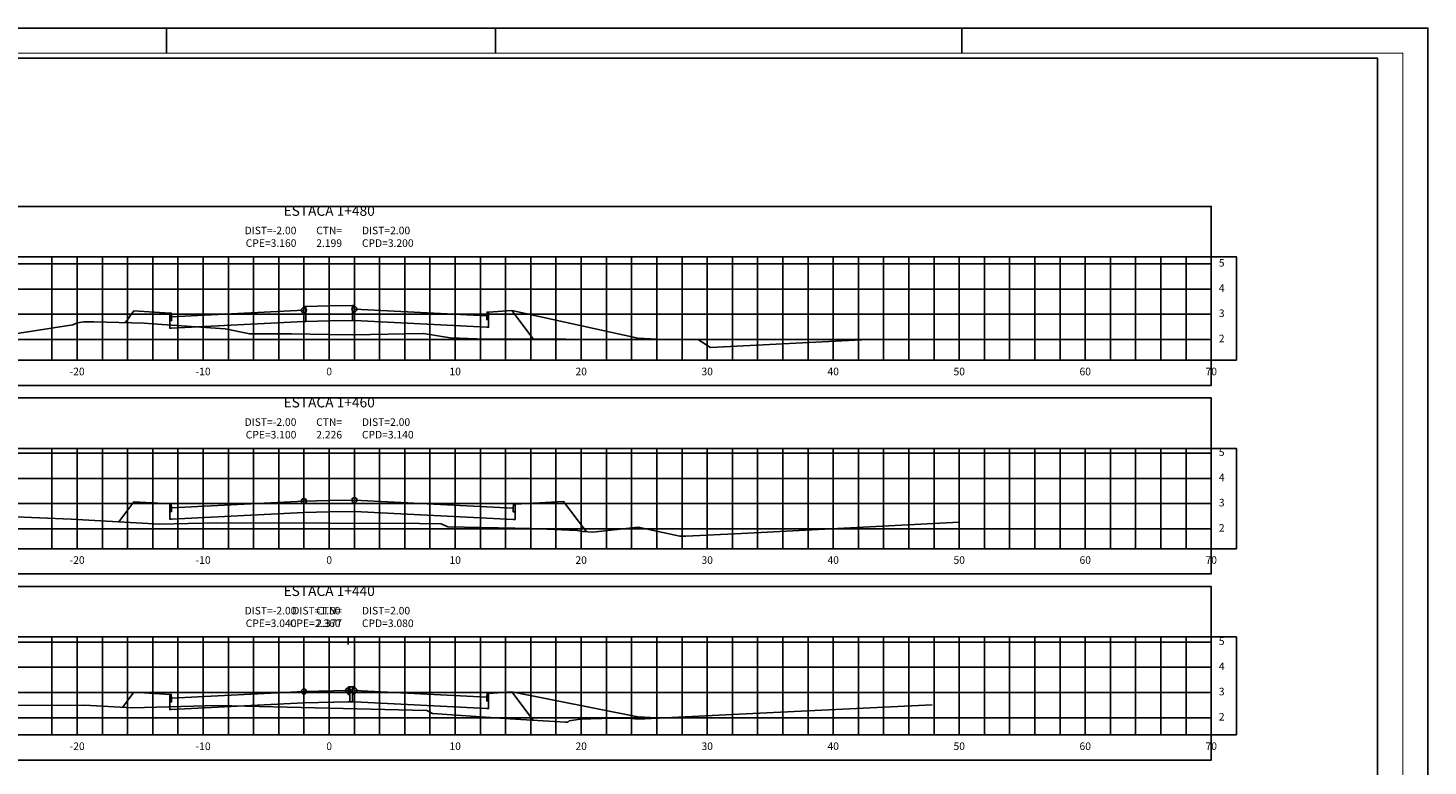
# Model space of a CAD drawing. Extents: x 0 to 841, y 0 to 594.
# Drawn here: x 285 to 841, y 301 to 594 of the extents above; entities that cross this region are included whole.
import ezdxf

# ---------------------------------------------------------------- set-up
doc = ezdxf.new("R2010")
doc.units = 0
doc.header["$LTSCALE"] = 2.54
doc.header["$MEASUREMENT"] = 0
doc.linetypes.add('CENTER2', pattern=[1.125, 0.75, -0.125, 0.125, -0.125])
doc.layers.get('0').update_dxf_attribs({"linetype": 'CONTINUOUS'})
for name, color, linetype in [('PS_FOLHA', 7, 'CONTINUOUS'), ('PS_MARGEM', 8, 'CONTINUOUS'), ('PS_SEC_EIXO', 4, 'CENTER2'), ('PS_SEC_ESTA', 3, 'CONTINUOUS'), ('PS_SEC_FRAME_INV', 255, 'CONTINUOUS'), ('PS_SEC_FRAME_VIS', 2, 'CONTINUOUS'), ('PS_SEC_MALHA', 252, 'CONTINUOUS'), ('PS_SEC_TEXTO', 2, 'CONTINUOUS'), ('SEC-GAB', 210, 'CONTINUOUS'), ('SEC-PISTA-DIR', 170, 'CONTINUOUS'), ('SEC-PISTA-ESQ', 10, 'CONTINUOUS'), ('SEC-TALUDE', 210, 'CONTINUOUS'), ('SEC-TERRAP', 6, 'CONTINUOUS'), ('SEC-TNAT', 90, 'CONTINUOUS'), ('SEC-TOPO', 6, 'CONTINUOUS')]:
    doc.layers.add(name, color=color, linetype=linetype)
doc.styles.add('PS_SIMPLEX', font='simplex.shx', dxfattribs={"width": 0.85})

# ---------------------------------------------------------------- blocks, each defined once
blk = doc.blocks.new('CIRCU001')
blk.add_circle((0, 0), 1)
blk = doc.blocks.new('LINHA001')
blk.add_line((0, 0), (1, 0))

msp = doc.modelspace()

# ---------------------------------------------------------------- linework, layer by layer
at = {"layer": 'PS_FOLHA'}
for p, q in [((340.5, 584), (340.5, 594)), ((471, 584), (471, 594)), ((656, 584), (656, 594))]:
    msp.add_line(p, q, dxfattribs=at)
msp.add_lwpolyline([(0, 0), (841, 0), (841, 594), (0, 594)], close=True, dxfattribs=at)
at = {"layer": 'PS_MARGEM', "const_width": 0.35}
msp.add_lwpolyline([(25, 10), (831, 10), (831, 584), (25, 584)], close=True, dxfattribs=at)
at = {"layer": 'PS_SEC_EIXO', "elevation": 1}
for points in [[(405, 462.29), (405, 503.27)], [(405, 387.51), (405, 427.29)], [(405, 313.69), (405, 352.51)]]:
    msp.add_lwpolyline(points, dxfattribs=at)
at = {"layer": 'PS_SEC_FRAME_INV'}
msp.add_lwpolyline([(35, 74), (35, 582), (821, 582), (821, 74)], close=True, dxfattribs=at)
at = {"layer": 'PS_SEC_FRAME_INV', "elevation": 1}
for points in [[(55, 503.27), (55, 523.27), (755, 523.27), (755, 503.27)], [(765, 462.29), (755, 462.29), (755, 503.27), (765, 503.27)], [(55, 452.29), (55, 462.29), (755, 462.29), (755, 452.29)], [(55, 427.29), (55, 447.29), (755, 447.29), (755, 427.29)], [(765, 387.51), (755, 387.51), (755, 427.29), (765, 427.29)], [(55, 377.51), (55, 387.51), (755, 387.51), (755, 377.51)], [(55, 352.51), (55, 372.51), (755, 372.51), (755, 352.51)], [(765, 313.69), (755, 313.69), (755, 352.51), (765, 352.51)], [(55, 303.69), (55, 313.69), (755, 313.69), (755, 303.69)]]:
    msp.add_lwpolyline(points, close=True, dxfattribs=at)
at = {"layer": 'PS_SEC_FRAME_VIS', "elevation": 1}
for points in [[(55, 462.29), (55, 503.27), (755, 503.27), (755, 462.29)], [(55, 387.51), (55, 427.29), (755, 427.29), (755, 387.51)], [(55, 313.69), (55, 352.51), (755, 352.51), (755, 313.69)]]:
    msp.add_lwpolyline(points, close=True, dxfattribs=at)
at = {"layer": 'PS_SEC_MALHA', "elevation": 1}
for points in [[(55, 500.49), (755, 500.49)], [(295, 462.29), (295, 503.27)], [(305, 462.29), (305, 503.27)], [(315, 462.29), (315, 503.27)], [(325, 462.29), (325, 503.27)], [(335, 462.29), (335, 503.27)], [(345, 462.29), (345, 503.27)], [(355, 462.29), (355, 503.27)], [(365, 462.29), (365, 503.27)], [(375, 462.29), (375, 503.27)], [(385, 462.29), (385, 503.27)], [(395, 462.29), (395, 503.27)], [(405, 462.29), (405, 503.27)], [(415, 462.29), (415, 503.27)], [(425, 462.29), (425, 503.27)], [(435, 462.29), (435, 503.27)], [(445, 462.29), (445, 503.27)], [(455, 462.29), (455, 503.27)], [(465, 462.29), (465, 503.27)], [(475, 462.29), (475, 503.27)], [(485, 462.29), (485, 503.27)], [(495, 462.29), (495, 503.27)], [(505, 462.29), (505, 503.27)], [(515, 462.29), (515, 503.27)], [(525, 462.29), (525, 503.27)], [(535, 462.29), (535, 503.27)], [(545, 462.29), (545, 503.27)], [(555, 462.29), (555, 503.27)], [(565, 462.29), (565, 503.27)], [(575, 462.29), (575, 503.27)], [(585, 462.29), (585, 503.27)], [(595, 462.29), (595, 503.27)], [(605, 462.29), (605, 503.27)], [(615, 462.29), (615, 503.27)], [(625, 462.29), (625, 503.27)], [(635, 462.29), (635, 503.27)], [(645, 462.29), (645, 503.27)], [(655, 462.29), (655, 503.27)], [(665, 462.29), (665, 503.27)], [(675, 462.29), (675, 503.27)], [(685, 462.29), (685, 503.27)], [(695, 462.29), (695, 503.27)], [(705, 462.29), (705, 503.27)], [(715, 462.29), (715, 503.27)], [(725, 462.29), (725, 503.27)], [(735, 462.29), (735, 503.27)], [(745, 462.29), (745, 503.27)], [(755, 462.29), (755, 503.27)], [(55, 490.49), (755, 490.49)], [(55, 480.49), (755, 480.49)], [(55, 470.49), (755, 470.49)], [(55, 425.4), (755, 425.4)], [(295, 387.51), (295, 427.29)], [(305, 387.51), (305, 427.29)], [(315, 387.51), (315, 427.29)], [(325, 387.51), (325, 427.29)], [(335, 387.51), (335, 427.29)], [(345, 387.51), (345, 427.29)], [(355, 387.51), (355, 427.29)], [(365, 387.51), (365, 427.29)], [(375, 387.51), (375, 427.29)], [(385, 387.51), (385, 427.29)], [(395, 387.51), (395, 427.29)], [(405, 387.51), (405, 427.29)], [(415, 387.51), (415, 427.29)], [(425, 387.51), (425, 427.29)], [(435, 387.51), (435, 427.29)], [(445, 387.51), (445, 427.29)], [(455, 387.51), (455, 427.29)], [(465, 387.51), (465, 427.29)], [(475, 387.51), (475, 427.29)], [(485, 387.51), (485, 427.29)], [(495, 387.51), (495, 427.29)], [(505, 387.51), (505, 427.29)], [(515, 387.51), (515, 427.29)], [(525, 387.51), (525, 427.29)], [(535, 387.51), (535, 427.29)], [(545, 387.51), (545, 427.29)], [(555, 387.51), (555, 427.29)], [(565, 387.51), (565, 427.29)], [(575, 387.51), (575, 427.29)], [(585, 387.51), (585, 427.29)], [(595, 387.51), (595, 427.29)], [(605, 387.51), (605, 427.29)], [(615, 387.51), (615, 427.29)], [(625, 387.51), (625, 427.29)], [(635, 387.51), (635, 427.29)], [(645, 387.51), (645, 427.29)], [(655, 387.51), (655, 427.29)], [(665, 387.51), (665, 427.29)], [(675, 387.51), (675, 427.29)], [(685, 387.51), (685, 427.29)], [(695, 387.51), (695, 427.29)], [(705, 387.51), (705, 427.29)], [(715, 387.51), (715, 427.29)], [(725, 387.51), (725, 427.29)], [(735, 387.51), (735, 427.29)], [(745, 387.51), (745, 427.29)], [(755, 387.51), (755, 427.29)], [(55, 415.4), (755, 415.4)], [(55, 405.4), (755, 405.4)], [(55, 395.4), (755, 395.4)], [(55, 350.48), (755, 350.48)], [(295, 313.69), (295, 352.51)], [(305, 313.69), (305, 352.51)], [(315, 313.69), (315, 352.51)], [(325, 313.69), (325, 352.51)], [(335, 313.69), (335, 352.51)], [(345, 313.69), (345, 352.51)], [(355, 313.69), (355, 352.51)], [(365, 313.69), (365, 352.51)], [(375, 313.69), (375, 352.51)], [(385, 313.69), (385, 352.51)], [(395, 313.69), (395, 352.51)], [(405, 313.69), (405, 352.51)], [(415, 313.69), (415, 352.51)], [(425, 313.69), (425, 352.51)], [(435, 313.69), (435, 352.51)], [(445, 313.69), (445, 352.51)], [(455, 313.69), (455, 352.51)], [(465, 313.69), (465, 352.51)], [(475, 313.69), (475, 352.51)], [(485, 313.69), (485, 352.51)], [(495, 313.69), (495, 352.51)], [(505, 313.69), (505, 352.51)], [(515, 313.69), (515, 352.51)], [(525, 313.69), (525, 352.51)], [(535, 313.69), (535, 352.51)], [(545, 313.69), (545, 352.51)], [(555, 313.69), (555, 352.51)], [(565, 313.69), (565, 352.51)], [(575, 313.69), (575, 352.51)], [(585, 313.69), (585, 352.51)], [(595, 313.69), (595, 352.51)], [(605, 313.69), (605, 352.51)], [(615, 313.69), (615, 352.51)], [(625, 313.69), (625, 352.51)], [(635, 313.69), (635, 352.51)], [(645, 313.69), (645, 352.51)], [(655, 313.69), (655, 352.51)], [(665, 313.69), (665, 352.51)], [(675, 313.69), (675, 352.51)], [(685, 313.69), (685, 352.51)], [(695, 313.69), (695, 352.51)], [(705, 313.69), (705, 352.51)], [(715, 313.69), (715, 352.51)], [(725, 313.69), (725, 352.51)], [(735, 313.69), (735, 352.51)], [(745, 313.69), (745, 352.51)], [(755, 313.69), (755, 352.51)], [(55, 340.48), (755, 340.48)], [(55, 330.48), (755, 330.48)], [(55, 320.48), (755, 320.48)]]:
    msp.add_lwpolyline(points, dxfattribs=at)
at = {"layer": 'SEC-GAB', "elevation": 1}
for points in [[(395.75, 483.59), (395.15, 483.59), (395, 482.09), (395, 480.59), (395.75, 480.59), (395.75, 483.59)], [(405, 483.79), (404.99, 483.79), (395.75, 483.59), (395.75, 477.63), (404.99, 477.83), (405, 477.83)], [(405, 483.79), (405.01, 483.79), (414.25, 483.99), (414.25, 478.03), (405.01, 477.83), (405, 477.83)], [(414.25, 483.99), (414.85, 483.99), (415, 482.49), (415, 480.99), (414.25, 480.99), (414.25, 483.99)], [(341.75, 480.96), (327.5, 481.82)], [(395.75, 480.59), (395, 480.59), (395, 482.09), (395, 482.09), (342.5, 479.46), (342.5, 477.96), (341.75, 477.96), (341.75, 474.93), (342.5, 474.96), (395, 477.59), (395, 477.59), (395.75, 477.63), (395.75, 480.59)], [(342.5, 479.46), (342.35, 480.96), (341.75, 480.96), (341.75, 477.96), (342.5, 477.96), (342.5, 479.46)], [(414.25, 480.99), (415, 480.99), (415, 482.49), (415, 482.49), (467.5, 479.86), (467.5, 478.36), (468.25, 478.36), (468.25, 475.33), (467.5, 475.36), (415, 477.99), (415, 477.99), (414.25, 478.03), (414.25, 480.99)], [(467.5, 479.86), (467.65, 481.36), (468.25, 481.36), (468.25, 478.36), (467.5, 478.36), (467.5, 479.86)], [(468.25, 481.36), (477.5, 481.92)], [(477.5, 481.92), (527.5, 470.98), (537.5, 470.48)], [(341.75, 405.27), (327.5, 406.13)], [(405, 406.6), (395, 406.4), (342.5, 403.77), (342.5, 402.27), (341.75, 402.27), (341.75, 399.24), (342.5, 399.27), (395, 401.9), (405, 402.1)], [(405, 406.6), (415, 406.8), (478, 403.65), (478, 402.15), (478.75, 402.15), (478.75, 399.11), (478, 399.15), (415, 402.3), (405, 402.1)], [(478.75, 405.15), (498, 406.3)], [(498, 406.3), (498, 406.3), (498, 406.3)], [(342.5, 403.77), (342.35, 405.27), (341.75, 405.27), (341.75, 402.27), (342.5, 402.27), (342.5, 403.77)], [(478, 403.65), (478.15, 405.15), (478.75, 405.15), (478.75, 402.15), (478, 402.15), (478, 403.65)], [(341.75, 329.76), (327.5, 330.61)], [(413.25, 329.73), (412.5, 329.73), (412.5, 331.23), (395, 330.88), (342.5, 328.26), (342.5, 326.76), (341.75, 326.76), (341.75, 323.72), (342.5, 323.76), (395, 326.38), (412.5, 326.73), (413.25, 326.77), (413.25, 329.73)], [(342.5, 328.26), (342.35, 329.76), (341.75, 329.76), (341.75, 326.76), (342.5, 326.76), (342.5, 328.26)], [(413.25, 332.73), (412.65, 332.73), (412.5, 331.23), (412.5, 329.73), (413.25, 329.73), (413.25, 332.73)], [(413.5, 332.75), (413.5, 332.75), (413.25, 332.73), (413.25, 326.77), (413.5, 326.79), (413.5, 326.79)], [(413.5, 332.75), (413.5, 332.75), (414.25, 332.78), (414.25, 326.82), (413.5, 326.79), (413.5, 326.79)], [(414.25, 332.78), (414.85, 332.78), (415, 331.28), (415, 329.78), (414.25, 329.78), (414.25, 332.78)], [(414.25, 329.78), (415, 329.78), (415, 331.28), (415, 331.28), (467.5, 328.66), (467.5, 327.16), (468.25, 327.16), (468.25, 324.12), (467.5, 324.16), (415, 326.78), (415, 326.78), (414.25, 326.82), (414.25, 329.78)], [(467.5, 328.66), (467.65, 330.16), (468.25, 330.16), (468.25, 327.16), (467.5, 327.16), (467.5, 328.66)], [(468.25, 330.16), (477.5, 330.71)], [(477.5, 330.71), (527.5, 320.88), (537.5, 320.38)]]:
    msp.add_lwpolyline(points, dxfattribs=at)
at = {"layer": 'SEC-TALUDE', "elevation": 1}
for points in [[(327.5, 481.82), (327.5, 481.82), (323.99, 477.14)], [(477.5, 481.92), (477.5, 481.92), (485.9, 470.72)], [(327.5, 406.13), (327.5, 406.13), (321.5, 398.12)], [(498, 406.3), (498, 406.3), (507.07, 394.21)], [(327.5, 330.61), (327.5, 330.61), (322.99, 324.6)], [(477.5, 330.71), (477.5, 330.71), (485.93, 319.48)]]:
    msp.add_lwpolyline(points, dxfattribs=at)
at = {"layer": 'SEC-TERRAP', "elevation": 1}
for points in [[(323.99, 477.14), (327.5, 481.82), (341.75, 480.96), (341.75, 474.93), (342.5, 474.96), (395, 477.59), (395.75, 477.63), (404.99, 477.83), (405.01, 477.83), (414.25, 478.03), (415, 477.99), (467.5, 475.36), (468.25, 475.33), (468.25, 481.36), (477.5, 481.92), (485.9, 470.72)], [(321.5, 398.12), (327.5, 406.13), (341.75, 405.27), (341.75, 399.24), (342.5, 399.27), (395, 401.9), (405, 402.1), (415, 402.3), (478, 399.15), (478.75, 399.11), (478.75, 405.15), (498, 406.3), (507.07, 394.21)], [(322.99, 324.6), (327.5, 330.61), (341.75, 329.76), (341.75, 323.72), (342.5, 323.76), (395, 326.38), (412.5, 326.73), (413.25, 326.77), (413.5, 326.79), (413.5, 326.79), (414.25, 326.82), (415, 326.78), (467.5, 324.16), (468.25, 324.12), (468.25, 330.16), (477.5, 330.71), (485.93, 319.48)]]:
    msp.add_lwpolyline(points, dxfattribs=at)
at = {"layer": 'SEC-TNAT', "elevation": 1}
for points in [[(274.19, 471.8), (303.32, 476.25), (304.98, 477.12), (307.63, 477.44), (311.57, 477.49), (331.63, 476.93), (334.87, 476.65), (363.74, 474.7), (373.51, 472.67), (390.06, 472.73), (405, 472.48), (414.36, 472.32), (442.31, 472.91), (442.36, 472.91), (442.39, 472.91), (442.4, 472.91), (453.02, 471.1), (467.13, 470.63), (472.59, 470.78), (551.53, 470.41), (556.31, 467.29), (621.49, 470.61)], [(277.56, 400.26), (302.66, 399.17), (337.79, 397.22), (360.28, 397.83), (405, 397.66), (440.89, 397.53), (449.43, 397.34), (452.14, 396.16), (485.32, 395.5), (503.44, 394.76), (505.77, 394.29), (509.66, 394.07), (527.55, 396.03), (544.08, 392.51), (546.39, 392.54), (546.48, 392.53), (568.64, 393.61), (655, 398.01)], [(230.69, 325.15), (307.94, 325.43), (326.83, 324.38), (360.64, 325.3), (405, 324.26), (443.69, 323.35), (445.98, 322.2), (476.74, 320.04), (498.78, 318.69), (499.75, 318.79), (500.18, 319.21), (504.55, 319.96), (513.13, 320.15), (519.4, 320.33), (523.47, 320.38), (527.62, 319.9), (567.69, 321.85), (644.24, 325.65)]]:
    msp.add_lwpolyline(points, dxfattribs=at)
at = {"layer": 'SEC-TOPO', "elevation": 1}
for points in [[(323.99, 477.14), (327.5, 481.82), (341.75, 480.96), (342.35, 480.96), (342.5, 479.46), (395, 482.09), (395.15, 483.59), (395.75, 483.59), (404.99, 483.79), (405.01, 483.79), (414.25, 483.99), (414.85, 483.99), (415, 482.49), (467.5, 479.86), (467.65, 481.36), (468.25, 481.36), (477.5, 481.92), (485.9, 470.72)], [(321.5, 398.12), (327.5, 406.13), (341.75, 405.27), (342.35, 405.27), (342.5, 403.77), (395, 406.4), (405, 406.6), (415, 406.8), (478, 403.65), (478.15, 405.15), (478.75, 405.15), (498, 406.3), (507.07, 394.21)], [(322.99, 324.6), (327.5, 330.61), (341.75, 329.76), (342.35, 329.76), (342.5, 328.26), (395, 330.88), (412.5, 331.23), (412.65, 332.73), (413.25, 332.73), (413.5, 332.75), (413.5, 332.75), (414.25, 332.78), (414.85, 332.78), (415, 331.28), (467.5, 328.66), (467.65, 330.16), (468.25, 330.16), (477.5, 330.71), (485.93, 319.48)]]:
    msp.add_lwpolyline(points, dxfattribs=at)

# ---------------------------------------------------------------- block references
at = {"layer": 'SEC-PISTA-DIR', "xscale": 3, "yscale": 3, "zscale": 3, "rotation": 270}
for p in [(415, 503.27), (415, 503.27), (415, 427.29), (415, 352.51), (415, 352.51)]:
    msp.add_blockref('LINHA001', p, dxfattribs=at)
at = {"layer": 'SEC-PISTA-DIR'}
for p in [(415, 482.49), (415, 482.49), (415, 406.8), (415, 331.28), (415, 331.28)]:
    msp.add_blockref('CIRCU001', p, dxfattribs=at)
at = {"layer": 'SEC-PISTA-ESQ', "xscale": 3, "yscale": 3, "zscale": 3, "rotation": 270}
for p in [(395, 503.27), (395, 503.27), (395, 427.29), (395, 352.51), (412.5, 352.51)]:
    msp.add_blockref('LINHA001', p, dxfattribs=at)
at = {"layer": 'SEC-PISTA-ESQ'}
for p in [(395, 482.09), (395, 482.09), (395, 406.4), (395, 330.88), (412.5, 331.23)]:
    msp.add_blockref('CIRCU001', p, dxfattribs=at)

# ---------------------------------------------------------------- texts
at = {"layer": 'PS_SEC_ESTA', "char_height": 4, "attachment_point": 8, "style": 'PS_SIMPLEX'}
for s, insert in [('ESTACA 1+480', (405, 518.27)), ('ESTACA 1+460', (405, 442.29)), ('ESTACA 1+440', (405, 367.51))]:
    msp.add_mtext(s, dxfattribs=dict(at, insert=insert))
at = {"layer": 'PS_SEC_TEXTO', "char_height": 3, "style": 'PS_SIMPLEX'}
for s, insert, attachment_point in [('5', (758, 500.49, 1), 4), ('4', (758, 490.49, 1), 4), ('3', (758, 480.49, 1), 4), ('2', (758, 470.49, 1), 4), ('-20', (305, 459.29, 1), 2), ('-10', (355, 459.29, 1), 2), ('0', (405, 459.29, 1), 2), ('10', (455, 459.29, 1), 2), ('20', (505, 459.29, 1), 2), ('30', (555, 459.29, 1), 2), ('40', (605, 459.29, 1), 2), ('50', (655, 459.29, 1), 2), ('60', (705, 459.29, 1), 2), ('70', (755, 459.29, 1), 2), ('5', (758, 425.4, 1), 4), ('4', (758, 415.4, 1), 4), ('3', (758, 405.4, 1), 4), ('2', (758, 395.4, 1), 4), ('-20', (305, 384.51, 1), 2), ('-10', (355, 384.51, 1), 2), ('0', (405, 384.51, 1), 2), ('10', (455, 384.51, 1), 2), ('20', (505, 384.51, 1), 2), ('30', (555, 384.51, 1), 2), ('40', (605, 384.51, 1), 2), ('50', (655, 384.51, 1), 2), ('60', (705, 384.51, 1), 2), ('70', (755, 384.51, 1), 2), ('5', (758, 350.48, 1), 4), ('4', (758, 340.48, 1), 4), ('3', (758, 330.48, 1), 4), ('2', (758, 320.48, 1), 4), ('-20', (305, 310.69, 1), 2), ('-10', (355, 310.69, 1), 2), ('0', (405, 310.69, 1), 2), ('10', (455, 310.69, 1), 2), ('20', (505, 310.69, 1), 2), ('30', (555, 310.69, 1), 2), ('40', (605, 310.69, 1), 2), ('50', (655, 310.69, 1), 2), ('60', (705, 310.69, 1), 2), ('70', (755, 310.69, 1), 2)]:
    msp.add_mtext(s, dxfattribs=dict(at, insert=insert, attachment_point=attachment_point))
at = {"layer": 'SEC-PISTA-DIR', "char_height": 3, "attachment_point": 7, "style": 'PS_SIMPLEX'}
for s, insert in [('DIST=2.00\\PCPD=3.200', (418, 506.27, 1)), ('DIST=2.00\\PCPD=3.140', (418, 430.29, 1)), ('DIST=2.00\\PCPD=3.080', (418, 355.51, 1))]:
    msp.add_mtext(s, dxfattribs=dict(at, insert=insert))
at = {"layer": 'SEC-PISTA-ESQ', "char_height": 3, "attachment_point": 9, "style": 'PS_SIMPLEX'}
for s, insert in [('DIST=-2.00\\PCPE=3.160', (392, 506.27, 1)), ('DIST=-2.00\\PCPE=3.100', (392, 430.29, 1)), ('DIST=-2.00\\PCPE=3.040', (392, 355.51, 1)), ('DIST=1.50\\PCPE=2.360', (409.5, 355.51, 1))]:
    msp.add_mtext(s, dxfattribs=dict(at, insert=insert))
at = {"layer": 'SEC-TNAT', "char_height": 3, "attachment_point": 8, "style": 'PS_SIMPLEX'}
for s, insert in [('CTN=\\P2.199', (405, 506.27, 1)), ('CTN=\\P2.226', (405, 430.29, 1)), ('CTN=\\P2.377', (405, 355.51, 1))]:
    msp.add_mtext(s, dxfattribs=dict(at, insert=insert))

doc.saveas('drawing.dxf')
